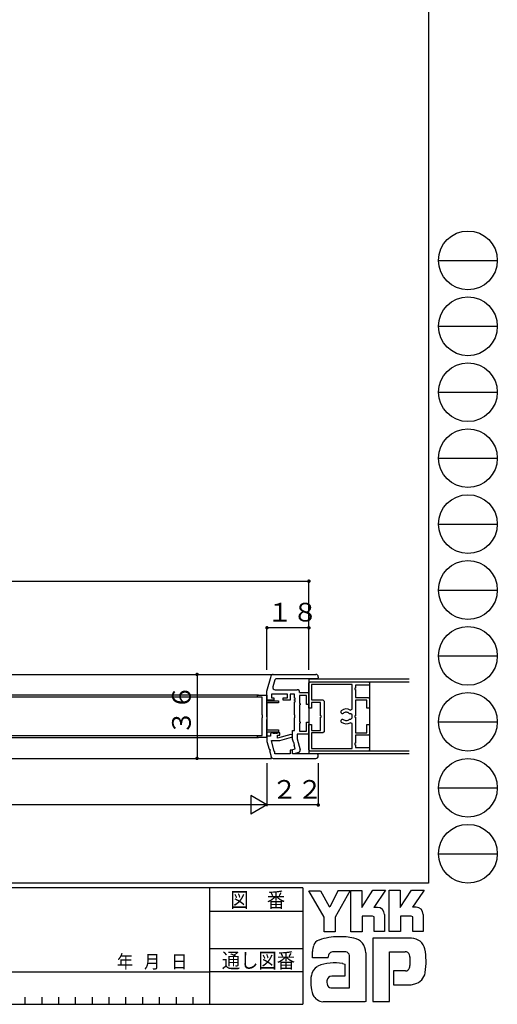
# Model space of a CAD drawing. Extents: x 0 to 1133, y 0 to 806.
# Drawn here: x 929 to 1133, y 0 to 422 of the extents above; entities that cross this region are included whole.
import ezdxf

# ---------------------------------------------------------------- set-up
doc = ezdxf.new("R2010")
doc.units = 0
doc.header["$MEASUREMENT"] = 0
for name, color, linetype in [('YKK_11', 7, 'CONTINUOUS'), ('YKK_12', 2, 'CONTINUOUS'), ('YKK_D', 6, 'CONTINUOUS'), ('YKK_ZWAK', 7, 'CONTINUOUS')]:
    doc.layers.add(name, color=color, linetype=linetype)
doc.styles.get("Standard").update_dxf_attribs({"font": 'ROMANS.SHX', "bigfont": 'EXTFONT.SHX'})
doc.styles.add('YKK_OSSTYLE1', font='romans.shx', dxfattribs={"width": 0.9, "bigfont": 'EXTFONT.SHX'})

# ---------------------------------------------------------------- blocks, each defined once
blk = doc.blocks.new('A201')
at = {"layer": 'YKK_ZWAK', "color": 254, "linetype": 'CONTINUOUS'}
for p, q in [((571, 410), (571, 35)), ((571, 35), (21, 35)), ((544, 34), (21, 34)), ((524, 34), (524, 9)), ((544, 34), (544, 9)), ((548.59, 27.71), (545.31, 33.35)), ((545.31, 33.35), (547.82, 33.35)), ((547.82, 33.35), (549.62, 29.99)), ((551.6, 33.43), (549.77, 29.88)), ((554.19, 33.43), (550.95, 27.7)), ((551.6, 33.43), (554.19, 33.43)), ((554.33, 24.55), (554.33, 33.41)), ((554.33, 33.41), (556.63, 33.41)), ((556.63, 29.77), (559.04, 33.45)), ((556.63, 33.41), (556.63, 29.77)), ((559.04, 33.45), (561.77, 33.45)), ((561.77, 33.45), (559.24, 29.78)), ((562.55, 24.63), (562.55, 33.49)), ((562.55, 33.49), (564.89, 33.49)), ((564.89, 29.78), (567.34, 33.49)), ((564.89, 33.49), (564.89, 29.78)), ((567.34, 33.49), (570.04, 33.49)), ((569.77, 33.02), (567.54, 29.84)), ((570.04, 33.49), (569.77, 33.02)), ((549.62, 29.99), (549.77, 29.88)), ((559.99, 29.78), (559.24, 29.78)), ((568.29, 29.84), (567.54, 29.84)), ((548.59, 24.53), (548.59, 27.71)), ((550.95, 27.7), (550.95, 24.53)), ((558.98, 27.87), (556.7, 27.87)), ((556.7, 27.87), (556.7, 24.55)), ((559.29, 27.75), (558.98, 27.87)), ((559.29, 24.61), (559.29, 27.75)), ((561.53, 28.24), (561.53, 24.61)), ((567.26, 27.89), (564.99, 27.89)), ((564.99, 27.89), (564.99, 24.63)), ((567.57, 27.77), (567.26, 27.89)), ((567.57, 24.65), (567.57, 27.77)), ((569.83, 28.24), (569.83, 24.65)), ((550.95, 24.53), (548.59, 24.53)), ((556.7, 24.55), (554.33, 24.55)), ((561.53, 24.61), (559.29, 24.61)), ((564.99, 24.63), (562.55, 24.63)), ((567.57, 24.68), (567.61, 24.65)), ((569.83, 24.65), (567.57, 24.65)), ((559.02, 23.22), (559.02, 9.57)), ((567.3, 23.22), (559.02, 23.22)), ((524, 21), (544, 21)), ((546.08, 18.95), (546.08, 20.33)), ((553.25, 20.28), (550.61, 20.23)), ((554.02, 12.52), (554.02, 19.47)), ((557.51, 20.01), (557.51, 9.59)), ((562.61, 9.57), (562.61, 20.24)), ((562.61, 20.24), (565.93, 20.24)), ((566.98, 19.17), (566.99, 17.29)), ((549.41, 18.95), (546.08, 18.95)), ((552.55, 17.73), (553.05, 17.62)), ((553.05, 17.62), (553.05, 15.05)), ((452, 16), (524, 16)), ((553.05, 15.05), (550.2, 15.05)), ((566.01, 16.15), (563.48, 16.15)), ((563.48, 16.15), (563.48, 13.2)), ((563.48, 13.2), (567.28, 13.2)), ((567.28, 13.2), (568.06, 13.37)), ((550, 12.52), (554.02, 12.52)), ((553.71, 12.52), (553.96, 12.52)), ((554.02, 12.52), (554.02, 12.52)), ((21, 9), (544, 9)), ((549.41, 9.53), (548.34, 9.53)), ((557.28, 9.55), (549.41, 9.53)), ((557.51, 9.59), (557.28, 9.55)), ((559.02, 9.57), (562.05, 9.57)), ((562.05, 9.57), (562.61, 9.57))]:
    blk.add_line(p, q, dxfattribs=at)
at = {"layer": 'YKK_ZWAK', "color": 8, "linetype": 'CONTINUOUS'}
for p, q in [((573.13, 168.56), (585.73, 168.56)), ((573.13, 154.42), (585.73, 154.42)), ((573.13, 140.28), (585.73, 140.28)), ((573.13, 126.14), (585.73, 126.14)), ((573.13, 112), (585.73, 112)), ((573.13, 97.86), (585.73, 97.86)), ((573.13, 83.72), (585.73, 83.72)), ((573.13, 69.58), (585.73, 69.58)), ((573.13, 55.44), (585.73, 55.44)), ((573.13, 41.3), (585.73, 41.3))]:
    blk.add_line(p, q, dxfattribs=at)
at = {"layer": 'YKK_ZWAK', "color": 131, "linetype": 'CONTINUOUS'}
for p, q in [((524, 29), (544, 29)), ((544, 16), (524, 16)), ((484.4, 10.5), (484.4, 9)), ((488, 10.5), (488, 9)), ((491.6, 10.5), (491.6, 9)), ((495.2, 10.5), (495.2, 9)), ((498.8, 10.5), (498.8, 9)), ((502.4, 10.5), (502.4, 9)), ((506, 10.5), (506, 9)), ((509.6, 10.5), (509.6, 9)), ((513.2, 10.5), (513.2, 9)), ((516.8, 10.5), (516.8, 9)), ((520.4, 10.5), (520.4, 9))]:
    blk.add_line(p, q, dxfattribs=at)
at = {"layer": 'YKK_ZWAK', "color": 8, "linetype": 'CONTINUOUS'}
for centre in [(579.43, 168.56), (579.43, 154.42), (579.43, 140.28), (579.43, 126.14), (579.43, 112), (579.43, 97.86), (579.43, 83.72), (579.43, 69.58), (579.43, 55.44), (579.43, 41.3)]:
    blk.add_circle(centre, 6.3, dxfattribs=at)
at = {"layer": 'YKK_ZWAK', "color": 254, "linetype": 'CONTINUOUS'}
for centre, radius, start, end in [((559.99, 28.24), 1.54, 0.0017, 89.996), ((568.29, 28.29), 1.54, 0.0017, 89.996), ((551.66, 10.86), 12.63, 89.8916, 109.3085), ((552.03, 8.67), 14.82, 78.7801, 91.4694), ((549.69, 20.31), 3.6, 158.4108, 179.7178), ((548, 21.1), 1.75, 109.0213, 161.5126), ((554.38, 20.07), 3.18, 40.6642, 80.3169), ((554.22, 20.08), 3.29, 358.7806, 38.7656), ((567.19, 20.11), 3.1, 14.4457, 87.0875), ((550.91, 18.99), 1.51, 138.4638, 181.7136), ((550.51, 19.02), 1.21, 85.5055, 126.7804), ((552.9, 19.18), 1.16, 14.7552, 72.4499), ((566.05, 19.37), 0.878, 16.4312, 96.9166), ((564.38, 18.85), 2.62, 4.9342, 17.0355), ((555.55, 18.15), 14.9, 350.9903, 10.6762), ((548.59, 14.77), 2.79, 121.8271, 169.0847), ((550.8, 8.39), 9.51, 79.381, 112.0583), ((564.36, 17.54), 2.64, 343.6902, 354.7536), ((553.61, 13.72), 7.92, 168.7637, 199.8008), ((550.21, 14.01), 1.03, 90.3395, 178.0364), ((566.01, 17.08), 0.933, 269.9547, 342.9014), ((567.24, 16.32), 3.07, 285.4429, 349.9045), ((550.84, 13.77), 1.69, 171.082, 216.7192), ((550.18, 13.6), 1.09, 230.9728, 260.7549), ((548.6, 12.25), 2.73, 207.3144, 263.5946)]:
    blk.add_arc(centre, radius, start, end, dxfattribs=at)
at = {"layer": 'YKK_ZWAK', "color": 131, "linetype": 'CONTINUOUS', "style": 'YKK_OSSTYLE1', "width": 0.9}
for s, height, p in [('図\u3000番', 3.2, (528.43, 29.81)), ('年   月   日', 2.828, (504.13, 16.74)), ('通し図番', 3.2, (526.63, 16.8))]:
    blk.add_text(s, height=height, dxfattribs=at).set_placement(p)

msp = doc.modelspace()

# ---------------------------------------------------------------- linework, layer by layer
at = {"layer": 'YKK_11'}
for p, q in [((1034.63, 134.3), (1036.36, 140.76)), ((1037.32, 141.5), (1055.63, 141.5)), ((1038.43, 139.55), (1037.95, 139.18)), ((1056.13, 139.55), (1038.43, 139.55)), ((1056.63, 140.05), (1056.13, 139.55)), ((1056.63, 140.5), (1056.63, 140.05)), ((1037.95, 139.18), (1037.16, 136.21)), ((1052.63, 137.85), (1053.13, 138.35)), ((1052.63, 127), (1052.63, 137.85)), ((1053.13, 138.35), (1078.13, 138.35)), ((1053.73, 137.25), (1053.73, 130.6)), ((1071.13, 137.25), (1053.73, 137.25)), ((1071.13, 126.61), (1071.13, 137.25)), ((1072.33, 135.65), (1072.33, 135.05)), ((1072.63, 135.65), (1072.33, 135.65)), ((1072.63, 136.85), (1072.63, 135.65)), ((1078.63, 136.85), (1072.63, 136.85)), ((1078.13, 138.35), (1078.63, 137.85)), ((1078.63, 137.85), (1078.63, 136.85)), ((1030.63, 132.55), (1034.63, 132.55)), ((1030.63, 131.75), (1030.63, 132.55)), ((1032.63, 131.75), (1030.63, 131.75)), ((1032.63, 124.17), (1032.63, 131.75)), ((1034.63, 130.5), (1034.63, 134.3)), ((1034.63, 132.55), (1034.63, 130.25)), ((1036.63, 133), (1036.63, 131.5)), ((1043.43, 133), (1036.63, 133)), ((1036.63, 131.5), (1037.63, 131.5)), ((1037.63, 131.5), (1037.63, 130.5)), ((1038.12, 134.95), (1047.58, 134.95)), ((1041.63, 131.5), (1043.43, 131.5)), ((1041.63, 130.5), (1041.63, 131.5)), ((1043.43, 131.5), (1043.43, 133)), ((1044.63, 133), (1044.63, 130.5)), ((1046.43, 133), (1044.63, 133)), ((1046.43, 131.3), (1046.43, 133)), ((1046.73, 131.3), (1046.43, 131.3)), ((1046.73, 130.7), (1046.73, 131.3)), ((1048.54, 133.7), (1052.13, 133.7)), ((1048.58, 132.5), (1048.58, 129)), ((1051.63, 132.5), (1048.58, 132.5)), ((1051.63, 128.6), (1051.63, 132.5)), ((1052.13, 133.7), (1052.63, 133.2)), ((1052.63, 133.2), (1052.63, 128.6)), ((1072.33, 135.05), (1072.63, 135.05)), ((1072.63, 135.05), (1072.63, 131.6)), ((1072.63, 131.6), (1078.13, 131.6)), ((1078.13, 131.6), (1078.63, 131.1)), ((1078.63, 131.1), (1078.63, 127)), ((1037.63, 130.5), (1034.63, 130.5)), ((1034.63, 130.25), (1039.63, 130.25)), ((1039.63, 129.25), (1034.63, 129.25)), ((1034.63, 129.25), (1034.63, 117.75)), ((1039.63, 130.25), (1039.63, 129.25)), ((1044.63, 130.5), (1041.63, 130.5)), ((1046.43, 130.3), (1046.43, 130.7)), ((1046.43, 130.7), (1046.73, 130.7)), ((1046.73, 130.3), (1046.43, 130.3)), ((1046.43, 124.17), (1046.43, 129.7)), ((1046.43, 129.7), (1046.73, 129.7)), ((1046.73, 129.7), (1046.73, 130.3)), ((1048.58, 129), (1048.88, 129)), ((1048.88, 128.4), (1048.58, 128.4)), ((1048.58, 128.4), (1048.58, 121.2)), ((1048.88, 129), (1048.88, 128.4)), ((1052.63, 128.6), (1051.63, 128.6)), ((1053.73, 127), (1052.63, 127)), ((1053.73, 130.6), (1058.63, 130.6)), ((1057.63, 129.5), (1053.73, 129.5)), ((1053.73, 129.5), (1053.73, 127)), ((1057.63, 123.8), (1057.63, 129.5)), ((1058.63, 130.6), (1059.13, 130.1)), ((1059.13, 130.1), (1059.13, 116.9)), ((1072.63, 130.5), (1072.63, 123.8)), ((1077.53, 130.5), (1072.63, 130.5)), ((1077.53, 127), (1077.53, 130.5)), ((1078.63, 127), (1077.53, 127)), ((1032.77, 123.98), (1032.63, 124.17)), ((1032.63, 122.83), (1032.77, 123.02)), ((1032.63, 115.25), (1032.63, 122.83)), ((1032.77, 123.02), (1032.77, 123.98)), ((1046.57, 123.98), (1046.43, 124.17)), ((1046.43, 122.83), (1046.57, 123.02)), ((1046.43, 117.5), (1046.43, 122.83)), ((1046.57, 123.02), (1046.57, 123.98)), ((1057.93, 123.8), (1057.63, 123.8)), ((1057.63, 123.2), (1057.93, 123.2)), ((1057.63, 117.5), (1057.63, 123.2)), ((1057.93, 123.2), (1057.93, 123.8)), ((1066.53, 125.05), (1066.53, 125.91)), ((1066.93, 124.65), (1066.53, 125.05)), ((1067.06, 124.65), (1066.93, 124.65)), ((1067.35, 124.77), (1067.06, 124.65)), ((1070.63, 124.65), (1070.01, 124.65)), ((1070.35, 126.19), (1071.13, 126.61)), ((1071.13, 124.15), (1070.63, 124.65)), ((1070.63, 122.35), (1071.13, 122.85)), ((1071.13, 122.85), (1071.13, 124.15)), ((1072.63, 123.8), (1072.33, 123.8)), ((1072.33, 123.8), (1072.33, 123.2)), ((1072.33, 123.2), (1072.63, 123.2)), ((1072.63, 123.2), (1072.63, 116.5)), ((1048.58, 121.2), (1048.88, 121.2)), ((1048.88, 120.6), (1048.58, 120.6)), ((1048.58, 120.6), (1048.58, 117.1)), ((1048.88, 121.2), (1048.88, 120.6)), ((1051.63, 121), (1052.63, 121)), ((1051.63, 117.1), (1051.63, 121)), ((1052.63, 121), (1052.63, 116.4)), ((1052.63, 109.15), (1052.63, 120)), ((1052.63, 120), (1053.73, 120)), ((1053.73, 120), (1053.73, 117.5)), ((1066.53, 121.95), (1066.93, 122.35)), ((1066.53, 121.09), (1066.53, 121.95)), ((1066.93, 122.35), (1067.06, 122.35)), ((1067.06, 122.35), (1067.35, 122.23)), ((1070.01, 122.35), (1070.63, 122.35)), ((1071.13, 120.39), (1070.35, 120.81)), ((1071.13, 109.75), (1071.13, 120.39)), ((1077.53, 120), (1078.63, 120)), ((1077.53, 116.5), (1077.53, 120)), ((1078.63, 120), (1078.63, 115.9)), ((1030.63, 114.45), (1030.63, 115.25)), ((1030.63, 115.25), (1032.63, 115.25)), ((1034.63, 114.45), (1030.63, 114.45)), ((1034.63, 117.75), (1039.63, 117.75)), ((1034.63, 116.75), (1034.63, 114.45)), ((1039.63, 116.75), (1034.63, 116.75)), ((1034.63, 115), (1034.63, 112.7)), ((1036.13, 115), (1034.63, 115)), ((1036.63, 116.5), (1036.13, 116)), ((1036.13, 116), (1036.13, 115)), ((1037.33, 116.5), (1036.63, 116.5)), ((1037.33, 116.2), (1037.33, 116.5)), ((1037.93, 116.2), (1037.33, 116.2)), ((1038.33, 116.5), (1037.93, 116.5)), ((1037.93, 116.5), (1037.93, 116.2)), ((1038.33, 116.2), (1038.33, 116.5)), ((1038.93, 116.2), (1038.33, 116.2)), ((1038.93, 116.5), (1038.93, 116.2)), ((1040.13, 116.5), (1038.93, 116.5)), ((1044.87, 115.72), (1039.13, 114.18)), ((1039.13, 114.18), (1039.13, 115.5)), ((1039.13, 115.5), (1040.13, 115.5)), ((1039.63, 117.75), (1039.63, 116.75)), ((1040.13, 115.5), (1040.13, 116.5)), ((1040.13, 113.2), (1045.18, 114.56)), ((1045.63, 113.7), (1045.63, 117.5)), ((1045.63, 117.5), (1046.43, 117.5)), ((1047.58, 115.9), (1047.58, 113.95)), ((1052.13, 115.9), (1047.58, 115.9)), ((1048.58, 117.1), (1051.63, 117.1)), ((1052.63, 116.4), (1052.13, 115.9)), ((1053.73, 117.5), (1057.63, 117.5)), ((1053.73, 116.4), (1053.73, 109.75)), ((1058.63, 116.4), (1053.73, 116.4)), ((1059.13, 116.9), (1058.63, 116.4)), ((1072.63, 116.5), (1077.53, 116.5)), ((1072.63, 115.4), (1072.63, 111.95)), ((1078.13, 115.4), (1072.63, 115.4)), ((1078.63, 115.9), (1078.13, 115.4)), ((1034.63, 112.7), (1035.51, 109.42)), ((1037.77, 108.5), (1036.51, 113.2)), ((1036.51, 113.2), (1040.13, 113.2)), ((1045.97, 112.41), (1045.63, 113.7)), ((1046.16, 112.27), (1045.97, 112.41)), ((1046.4, 111.34), (1046.16, 112.27)), ((1046.32, 111.12), (1046.4, 111.34)), ((1046.71, 109.64), (1046.32, 111.12)), ((1047.58, 113.95), (1048.84, 109.23)), ((1072.63, 111.95), (1072.33, 111.95)), ((1072.33, 111.95), (1072.33, 111.35)), ((1072.33, 111.35), (1072.63, 111.35)), ((1072.63, 111.35), (1072.63, 110.15)), ((1072.63, 110.15), (1078.63, 110.15)), ((1078.63, 110.15), (1078.63, 109.15)), ((1035.51, 109.42), (1035.79, 109.49)), ((1035.95, 108.92), (1035.66, 108.84)), ((1035.66, 108.84), (1036.36, 106.24)), ((1035.79, 109.49), (1035.95, 108.92)), ((1038.03, 108.5), (1037.77, 108.5)), ((1038.03, 107.45), (1038.03, 108.5)), ((1044.63, 107.45), (1038.03, 107.45)), ((1045.63, 109), (1044.63, 109)), ((1044.63, 109), (1044.63, 107.45)), ((1045.63, 109.35), (1046.71, 109.64)), ((1045.63, 107.5), (1045.63, 109.35)), ((1045.63, 107.45), (1045.63, 109)), ((1046.25, 107.5), (1045.63, 107.5)), ((1056.13, 107.45), (1045.63, 107.45)), ((1048.13, 108), (1046.25, 107.5)), ((1053.13, 108.65), (1052.63, 109.15)), ((1078.13, 108.65), (1053.13, 108.65)), ((1053.73, 109.75), (1071.13, 109.75)), ((1056.63, 106.95), (1056.13, 107.45)), ((1056.63, 106.5), (1056.63, 106.95)), ((1078.63, 109.15), (1078.13, 108.65)), ((1037.32, 105.5), (1055.63, 105.5))]:
    msp.add_line(p, q, dxfattribs=at)
for centre, radius, start, end in [((1037.32, 140.5), 1, 90, 165), ((1055.63, 140.5), 1, 0, 90), ((1038.12, 135.95), 1, 165, 270), ((1047.58, 133.95), 1, 345.5225, 90), ((1068.63, 123.5), 3.2, 57.2796, 131.0145), ((1068.63, 123.5), 1.8, 39.709, 135.2072), ((1068.63, 123.5), 3.2, 228.9855, 302.7204), ((1068.63, 123.5), 1.8, 224.7928, 320.291), ((1045.03, 115.14), 0.6, 284.9997, 104.9997), ((1037.32, 106.5), 1, 195, 270), ((1047.88, 108.97), 1, 285, 15), ((1055.63, 106.5), 1, 270, 0)]:
    msp.add_arc(centre, radius, start, end, dxfattribs=at)
at = {"layer": 'YKK_12'}
for p, q in [((912.91, 141.5), (1037.3, 141.5)), ((1095.58, 139.5), (1052.63, 139.5)), ((1052.63, 139.5), (1052.63, 137.5)), ((1052.63, 137.5), (1052.63, 107.5)), ((1053.67, 138.35), (1095.58, 138.35)), ((1078.63, 137.5), (1078.63, 109.5)), ((1030.93, 132.55), (912.91, 132.55)), ((1030.93, 131.75), (912.91, 131.75)), ((1034.63, 123.35), (1034.63, 130.5)), ((1034.63, 114.4), (1034.63, 122.15)), ((912.91, 115.25), (1030.93, 115.25)), ((912.91, 114.45), (1030.93, 114.45)), ((1095.58, 107.5), (1052.63, 107.5)), ((1095.58, 108.65), (1053.67, 108.65)), ((912.91, 105.5), (1036.55, 105.5))]:
    msp.add_line(p, q, dxfattribs=at)
at = {"layer": 'YKK_D'}
for p, q in [((1052.63, 145.15), (1052.63, 182)), ((770.19, 181.5), (1052.63, 181.5)), ((1034.63, 143.5), (1034.63, 162)), ((1052.63, 161.5), (1034.63, 161.5)), ((1052.63, 143.5), (1052.63, 162)), ((1004.63, 141.5), (1004.63, 105.5)), ((1034.63, 103.5), (1034.63, 85)), ((1034.63, 103.5), (1034.63, 85)), ((1056.63, 103.5), (1056.63, 85)), ((1034.63, 85.5), (1027.7, 89.5)), ((1027.7, 89.5), (1027.7, 81.5)), ((1034.63, 85.5), (788.19, 85.5)), ((1034.63, 85.5), (1027.7, 81.5)), ((1056.63, 85.5), (1034.63, 85.5))]:
    msp.add_line(p, q, dxfattribs=at)
at = {"layer": 'YKK_D', "const_width": 0.75}
for points in [[(1053, 181.5, 1), (1052.25, 181.5, 1)], [(1035, 161.5, 1), (1034.25, 161.5, 1)], [(1053, 161.5, 1), (1052.25, 161.5, 1)], [(1005, 141.5, 1), (1004.25, 141.5, 1)], [(1005, 105.5, 1), (1004.25, 105.5, 1)], [(1057, 85.5, 1), (1056.25, 85.5, 1)]]:
    msp.add_lwpolyline(points, format="xyb", close=True, dxfattribs=at)

# ---------------------------------------------------------------- block references
at = {"layer": 'YKK_ZWAK', "xscale": 2, "yscale": 2, "zscale": 2}
msp.add_blockref('A201', (-38, -18), dxfattribs=at)

# ---------------------------------------------------------------- texts
at = {"layer": 'YKK_D'}
for s, p in [('１８', (1034.65, 164.2)), ('２２', (1036.65, 88.2))]:
    msp.add_text(s, height=8, dxfattribs=at).set_placement(p)
msp.add_text('３６', height=8, rotation=89.9999, dxfattribs=at).set_placement((1001.93, 115.39))

doc.saveas('drawing.dxf')
